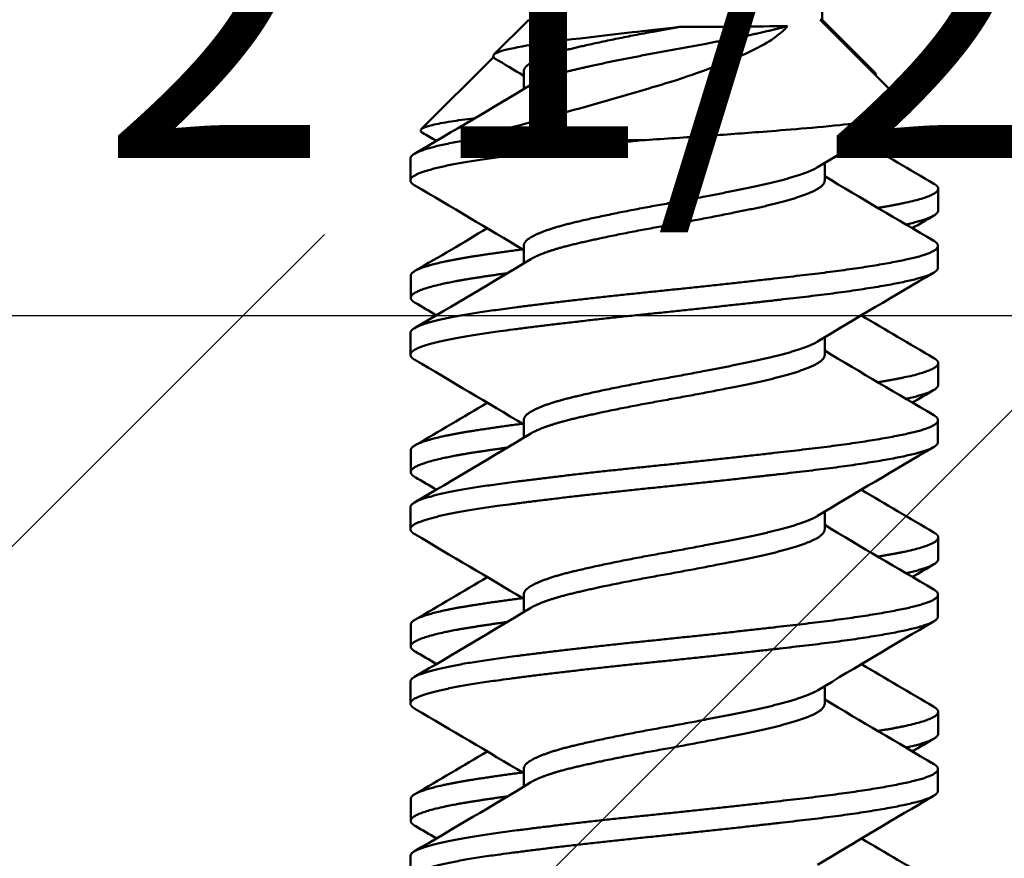
# Model space of a CAD drawing. Units: inches. Extents: x -173 to 2326, y -248 to 409.
# Drawn here: x -79 to -79, y -162 to -162 of the extents above; entities that cross this region are included whole.
import ezdxf

# ---------------------------------------------------------------- set-up
doc = ezdxf.new("R2010")
doc.units = ezdxf.units.IN
doc.header["$LTSCALE"] = 0.5
doc.header["$MEASUREMENT"] = 0
doc.header["$PDSIZE"] = 1
doc.layers.get('Defpoints').update_dxf_attribs({"color": 251})
doc.layers.add('Hatch', color=96, linetype='Continuous', lineweight=13)
doc.layers.add('Visible (ANSI)', color=7, linetype='Continuous', lineweight=50)
doc.styles.get("Standard").update_dxf_attribs({"font": 'arial.ttf'})
doc.dimstyles.new('DD$0', dxfattribs={"dimtxt": 0.125, "dimasz": 0.125, "dimexe": 0.125, "dimexo": 0.0625, "dimgap": 0.0625, "dimtad": 1, "dimdec": 4, "dimzin": 3, "dimdsep": 46, "dimlunit": 5, "dimtxsty": 'Standard', "dimblk": 'ARCHTICK', "dimcen": 0, "dimclrd": 256, "dimclre": 256, "dimclrt": 256, "dimadec": 0, "dimazin": 0, "dimtfac": 1, "dimtdec": 4, "dimtofl": 0, "dimtmove": 0, "dimatfit": 3, "dimfxl": 0.125, "dimtfill": 1, "dimfrac": 2, "dimtolj": 1, "dimtzin": 0, "dimlwd": -1, "dimlwe": -1, "dimarcsym": 0})

# ---------------------------------------------------------------- blocks, each defined once
blk = doc.blocks.new('_ArchTick')
at = {"color": 0, "linetype": 'ByBlock', "const_width": 0.15}
blk.add_lwpolyline([(-0.5, -0.5), (0.5, 0.5)], dxfattribs=at)
blk = doc.blocks.new('*D631')
at = {"transparency": 16777216}
for p, q in [((-85.00293, -162.45257), (-85.00293, -161.34155)), ((-77.50293, -162.45257), (-77.50293, -161.34155)), ((-77.50293, -161.46655), (-85.00293, -161.46655))]:
    blk.add_line(p, q, dxfattribs=at)
at = {"layer": 'Defpoints', "color": 0, "transparency": 16777216}
for p in [(-85.00293, -161.46655), (-85.00293, -162.51507), (-77.50293, -162.51507)]:
    blk.add_point(p, dxfattribs=at)
at = {"transparency": 16777216, "xscale": 0.125, "yscale": 0.125, "zscale": 0.125, "rotation": 180}
blk.add_blockref('_ArchTick', (-85.00293, -161.46655), dxfattribs=at)
at = {"transparency": 16777216, "xscale": 0.125, "yscale": 0.125, "zscale": 0.125}
blk.add_blockref('_ArchTick', (-77.50293, -161.46655), dxfattribs=at)
at = {"transparency": 16777216, "insert": (-81.25293, -161.33941), "char_height": 0.125, "attachment_point": 5, "bg_fill": 3, "box_fill_scale": 1.25, "bg_fill_color": 256, "bg_fill_true_color": 13158600, "bg_fill_transparency": 0}
blk.add_mtext('\\A1;7 1/2"', dxfattribs=at)
blk = doc.blocks.new('*D632')
at = {"transparency": 16777216}
for p, q in [((-80.00293, -162.45257), (-80.00293, -161.90159)), ((-77.50293, -162.34357), (-77.50293, -161.90159)), ((-77.50293, -162.02659), (-80.00293, -162.02659))]:
    blk.add_line(p, q, dxfattribs=at)
at = {"layer": 'Defpoints', "color": 0, "transparency": 16777216}
for p in [(-80.00293, -162.02659), (-77.50293, -162.40607), (-80.00293, -162.51507)]:
    blk.add_point(p, dxfattribs=at)
at = {"transparency": 16777216, "xscale": 0.125, "yscale": 0.125, "zscale": 0.125, "rotation": 180}
blk.add_blockref('_ArchTick', (-80.00293, -162.02659), dxfattribs=at)
at = {"transparency": 16777216, "xscale": 0.125, "yscale": 0.125, "zscale": 0.125}
blk.add_blockref('_ArchTick', (-77.50293, -162.02659), dxfattribs=at)
at = {"transparency": 16777216, "insert": (-78.75293, -161.89946), "char_height": 0.125, "attachment_point": 5, "bg_fill": 3, "box_fill_scale": 1.25, "bg_fill_color": 256, "bg_fill_true_color": 13158600, "bg_fill_transparency": 0}
blk.add_mtext('\\A1;2 1/2"', dxfattribs=at)
blk = doc.blocks.new('A$C74de8d8f')
at = {"layer": 'Visible (ANSI)', "color": 161}
for p, q in [((0.06044, 0.79242), (0.06044, 0.71875)), ((-0.05961, 0.71875), (-0.0739, 0.70446)), ((0.05961, 0.71875), (0.09629, 0.68206)), ((0.05961, 0.71875), (0.06044, 0.71875)), ((0.06044, 0.71875), (0.08216, 0.69703)), ((-0.0741, 0.70342), (-0.10366, 0.67387)), ((-0.0617, 0.69035), (-0.0617, 0.69757)), ((-0.1081, 0.66185), (-0.1081, 0.65293)), ((0.06151, 0.65293), (0.06151, 0.66007)), ((0.108, 0.64953), (0.108, 0.6406)), ((-0.0617, 0.61892), (-0.0617, 0.62614)), ((0.1079, 0.62614), (0.1079, 0.61721)), ((-0.108, 0.61381), (-0.108, 0.60488)), ((-0.1081, 0.59043), (-0.1081, 0.5815)), ((0.06151, 0.5815), (0.06151, 0.58864)), ((0.108, 0.5781), (0.108, 0.56917)), ((-0.0617, 0.54749), (-0.0617, 0.55471)), ((0.1079, 0.55471), (0.1079, 0.54578)), ((-0.108, 0.54238), (-0.108, 0.53346)), ((-0.1081, 0.519), (-0.1081, 0.51007)), ((0.06151, 0.51007), (0.06151, 0.51721)), ((0.108, 0.50667), (0.108, 0.49774)), ((-0.0617, 0.47607), (-0.0617, 0.48328)), ((0.1079, 0.48328), (0.1079, 0.47435)), ((-0.108, 0.47096), (-0.108, 0.46203)), ((-0.1081, 0.44757), (-0.1081, 0.43864)), ((0.06151, 0.43864), (0.06151, 0.44578)), ((0.108, 0.43524), (0.108, 0.42631)), ((-0.0617, 0.40464), (-0.0617, 0.41185)), ((0.1079, 0.41185), (0.1079, 0.40293)), ((-0.108, 0.39953), (-0.108, 0.3906)), ((-0.1081, 0.37614), (-0.1081, 0.36721))]:
    blk.add_line(p, q, dxfattribs=at)
blk.add_ellipse((-0.0001, 0.67035), major_axis=(0.108, 0.0001), ratio=0.00915, start_param=3.826572, end_param=4.587558, dxfattribs=at)
for points, knots in [([(-0.08374, 0.66965), (-0.0749, 0.67238), (-0.06307, 0.67563), (-0.03582, 0.68328), (-0.02299, 0.68694), (-0.00673, 0.69171), (-0.00109, 0.69337), (0.01485, 0.69874), (0.02329, 0.70204), (0.03582, 0.70802), (0.03889, 0.70994), (0.04268, 0.71251), (0.04473, 0.71431), (0.04625, 0.71616)], [0, 0, 0, 0, 0.085695, 0.085695, 0.1573538, 0.1573538, 0.1787788, 0.1787788, 0.2088974, 0.2088974, 0.231874, 0.231874, 0.279071, 0.279071, 0.279071, 0.279071]), ([(0.00192, 0.71576), (-0.00541, 0.71489), (-0.01197, 0.71419), (-0.02342, 0.71289), (-0.02947, 0.71219), (-0.04486, 0.71037), (-0.0518, 0.70948), (-0.06225, 0.70789), (-0.06677, 0.70702), (-0.07215, 0.70557), (-0.07465, 0.70464), (-0.07404, 0.70327), (-0.07377, 0.70302), (-0.07337, 0.70278)], [0, 0, 0, 0, 0.0568202, 0.0568202, 0.1245183, 0.1245183, 0.2400669, 0.2400669, 0.3841849, 0.3841849, 0.4985525, 0.4985525, 0.5260433, 0.5260433, 0.5260433, 0.5260433]), ([(0.04625, 0.71616), (0.04396, 0.71612), (0.04151, 0.71608), (0.03297, 0.71595), (0.02561, 0.71588), (0.01257, 0.71579), (0.00719, 0.71577), (0.00192, 0.71576)], [0.3284713, 0.3284713, 0.3284713, 0.3284713, 0.3536925, 0.3536925, 0.4126356, 0.4126356, 0.4513963, 0.4513963, 0.4513963, 0.4513963]), ([(0.0963, 0.68206), (0.09649, 0.68186), (0.09659, 0.68166), (0.09661, 0.68096), (0.09599, 0.68046), (0.09185, 0.67882), (0.08596, 0.67787), (0.07649, 0.67657), (0.07232, 0.67607), (0.05568, 0.67433), (0.04312, 0.67339), (0.02704, 0.67215), (0.01922, 0.67158), (0.00305, 0.67044), (-0.00516, 0.6699), (-0.01354, 0.66936)], [2.044407, 2.044407, 2.044407, 2.044407, 2.101229, 2.101229, 2.245937, 2.245937, 2.585213, 2.585213, 2.796404, 2.796404, 3.342747, 3.342747, 3.817052, 3.817052, 4.300982, 4.300982, 4.300982, 4.300982]), ([(-0.08177, 0.67837), (-0.08573, 0.67789), (-0.0889, 0.67746), (-0.09459, 0.67657), (-0.09719, 0.67607), (-0.10433, 0.67433), (-0.10433, 0.67339), (-0.10344, 0.67263), (-0.1033, 0.67254), (-0.10315, 0.67244)], [2.417874, 2.417874, 2.417874, 2.417874, 2.585213, 2.585213, 2.796404, 2.796404, 3.342747, 3.342747, 3.420065, 3.420065, 3.420065, 3.420065])]:
    blk.add_open_spline(points, degree=3, knots=knots, dxfattribs=at)
for points, weights, knots in [([(0.00192, 0.71576), (-0.00214, 0.71501), (-0.00618, 0.71429), (-0.0261, 0.71071), (-0.04105, 0.70714), (-0.05601, 0.70357), (-0.06028, 0.7), (-0.0617, 0.69881), (-0.0617, 0.69757)], [0.9837051089, 0.989673991807, 1, 0.951056516295, 1, 0.951056516295, 1, 0.983170440616, 0.977914804771], [0.22828759, 0.22828759, 0.22828759, 0.22916667, 0.22916667, 0.23333333, 0.23333333, 0.2375, 0.2375, 0.23893274, 0.23893274, 0.23893274]), ([(0.04625, 0.71616), (0.03966, 0.71429), (0.03102, 0.7125), (0.01374, 0.70893), (-0.00618, 0.70536), (-0.0261, 0.70179), (-0.04105, 0.69821), (-0.05371, 0.69519), (-0.05883, 0.69209)], [0.975543684281, 0.974913844319, 1, 0.951056516295, 1, 0.951056516295, 1, 0.958262563906, 0.987709826564], [0.22286436, 0.22286436, 0.22286436, 0.225, 0.225, 0.22916667, 0.22916667, 0.23333333, 0.23333333, 0.23688653, 0.23688653, 0.23688653]), ([(-0.08374, 0.66965), (-0.10008, 0.66692), (-0.1056, 0.66429), (-0.1081, 0.6631), (-0.1081, 0.66185)], [0.981451780925, 0.963488369432, 1, 0.983170440616, 0.977914804771], [0.234391684, 0.234391684, 0.234391684, 0.2375, 0.2375, 0.238932737, 0.238932737, 0.238932737]), ([(-0.01354, 0.66936), (-0.04683, 0.66591), (-0.07189, 0.6625), (-0.09811, 0.65893), (-0.1056, 0.65536), (-0.11026, 0.65314), (-0.1063, 0.65082)], [0.996065638256, 0.953109840176, 1, 0.951056516295, 1, 0.96905049006, 0.977242949306], [0.27100814, 0.27100814, 0.27100814, 0.275, 0.275, 0.27916667, 0.27916667, 0.28180147, 0.28180147, 0.28180147]), ([(0.05861, 0.65832), (0.05763, 0.65772), (0.05633, 0.65714), (0.04829, 0.65357), (0.03102, 0.65), (0.01374, 0.64643), (-0.00618, 0.64286), (-0.0261, 0.63929), (-0.04105, 0.63571), (-0.05601, 0.63214), (-0.06028, 0.62857), (-0.0617, 0.62738), (-0.0617, 0.62614)], [0.986251879821, 0.991727816824, 1, 0.951056516295, 1, 0.951056516295, 1, 0.951056516295, 1, 0.951056516295, 1, 0.983170440616, 0.977914804771], [0.26179577, 0.26179577, 0.26179577, 0.2625, 0.2625, 0.26666667, 0.26666667, 0.27083333, 0.27083333, 0.275, 0.275, 0.27916667, 0.27916667, 0.2805994, 0.2805994, 0.2805994]), ([(0.06151, 0.65293), (0.06151, 0.65052), (0.05633, 0.64821), (0.04829, 0.64464), (0.03102, 0.64107), (0.01374, 0.6375), (-0.00618, 0.63393), (-0.0261, 0.63036), (-0.04105, 0.62679), (-0.05371, 0.62376), (-0.05883, 0.62066)], [0.977914804771, 0.967886075679, 1, 0.951056516295, 1, 0.951056516295, 1, 0.951056516295, 1, 0.958262563906, 0.987709826564], [0.25976607, 0.25976607, 0.25976607, 0.2625, 0.2625, 0.26666667, 0.26666667, 0.27083333, 0.27083333, 0.275, 0.275, 0.2785532, 0.2785532, 0.2785532]), ([(0.10625, 0.65154), (0.10758, 0.65076), (0.1079, 0.65), (0.1094, 0.64643), (0.09, 0.64286), (0.08686, 0.64228), (0.08323, 0.64168)], [0.983154998982, 0.989189869798, 1, 0.951056516295, 1, 0.991715457401, 0.986235522929], [0.244913043, 0.244913043, 0.244913043, 0.245833333, 0.245833333, 0.25, 0.25, 0.250705281, 0.250705281, 0.250705281]), ([(0.10622, 0.62814), (0.11198, 0.62477), (0.09882, 0.62143), (0.08474, 0.61786), (0.05445, 0.61429), (0.02416, 0.61071), (-0.01076, 0.60714), (-0.04568, 0.60357), (-0.07189, 0.6), (-0.09811, 0.59643), (-0.1056, 0.59286), (-0.1081, 0.59167), (-0.1081, 0.59043)], [0.9942556698, 0.954120493586, 1, 0.951056516295, 1, 0.951056516295, 1, 0.951056516295, 1, 0.951056516295, 1, 0.983170440616, 0.977914804771], [0.25859418, 0.25859418, 0.25859418, 0.2625, 0.2625, 0.26666667, 0.26666667, 0.27083333, 0.27083333, 0.275, 0.275, 0.27916667, 0.27916667, 0.2805994, 0.2805994, 0.2805994]), ([(-0.06223, 0.62467), (-0.07493, 0.62301), (-0.08458, 0.62143), (-0.1064, 0.61786), (-0.1079, 0.61429), (-0.108, 0.61405), (-0.108, 0.61381)], [0.975726094281, 0.97772857512, 1, 0.951056516295, 1, 0.996628448667, 0.993721406909], [0.260603985, 0.260603985, 0.260603985, 0.2625, 0.2625, 0.266666667, 0.266666667, 0.266953694, 0.266953694, 0.266953694]), ([(0.1079, 0.61721), (0.1079, 0.6148), (0.09882, 0.6125), (0.08474, 0.60893), (0.05445, 0.60536), (0.02416, 0.60179), (-0.01076, 0.59821), (-0.04568, 0.59464), (-0.07189, 0.59107), (-0.09811, 0.5875), (-0.1056, 0.58393), (-0.11026, 0.58171), (-0.1063, 0.57939)], [0.977914804771, 0.967886075679, 1, 0.951056516295, 1, 0.951056516295, 1, 0.951056516295, 1, 0.951056516295, 1, 0.96905049006, 0.977242949306], [0.30143274, 0.30143274, 0.30143274, 0.30416667, 0.30416667, 0.30833333, 0.30833333, 0.3125, 0.3125, 0.31666667, 0.31666667, 0.32083333, 0.32083333, 0.32346813, 0.32346813, 0.32346813]), ([(-0.06837, 0.61492), (-0.07736, 0.61368), (-0.08458, 0.6125), (-0.1064, 0.60893), (-0.1079, 0.60536), (-0.10842, 0.60411), (-0.10621, 0.60281)], [0.977965941753, 0.983251881902, 1, 0.951056516295, 1, 0.982399384086, 0.977457518923], [0.302740862, 0.302740862, 0.302740862, 0.304166667, 0.304166667, 0.308333333, 0.308333333, 0.309831713, 0.309831713, 0.309831713]), ([(0.05861, 0.58689), (0.05763, 0.58629), (0.05633, 0.58571), (0.04829, 0.58214), (0.03102, 0.57857), (0.01374, 0.575), (-0.00618, 0.57143), (-0.0261, 0.56786), (-0.04105, 0.56429), (-0.05601, 0.56071), (-0.06028, 0.55714), (-0.0617, 0.55595), (-0.0617, 0.55471)], [0.986251879821, 0.991727816824, 1, 0.951056516295, 1, 0.951056516295, 1, 0.951056516295, 1, 0.951056516295, 1, 0.983170440614, 0.977914804769], [0.30346244, 0.30346244, 0.30346244, 0.30416667, 0.30416667, 0.30833333, 0.30833333, 0.3125, 0.3125, 0.31666667, 0.31666667, 0.32083333, 0.32083333, 0.32226607, 0.32226607, 0.32226607]), ([(0.06151, 0.5815), (0.06151, 0.57909), (0.05633, 0.57679), (0.04829, 0.57321), (0.03102, 0.56964), (0.01374, 0.56607), (-0.00618, 0.5625), (-0.0261, 0.55893), (-0.04105, 0.55536), (-0.05371, 0.55233), (-0.05883, 0.54923)], [0.977914804771, 0.967886075679, 1, 0.951056516295, 1, 0.951056516295, 1, 0.951056516295, 1, 0.958262563906, 0.987709826564], [0.30143274, 0.30143274, 0.30143274, 0.30416667, 0.30416667, 0.30833333, 0.30833333, 0.3125, 0.3125, 0.31666667, 0.31666667, 0.32021987, 0.32021987, 0.32021987]), ([(0.10625, 0.58011), (0.10758, 0.57933), (0.1079, 0.57857), (0.1094, 0.575), (0.09, 0.57143), (0.08686, 0.57085), (0.08323, 0.57025)], [0.983154998982, 0.989189869798, 1, 0.951056516295, 1, 0.991715457401, 0.986235522929], [0.28657971, 0.28657971, 0.28657971, 0.2875, 0.2875, 0.291666667, 0.291666667, 0.292371948, 0.292371948, 0.292371948]), ([(0.10622, 0.55671), (0.11198, 0.55334), (0.09882, 0.55), (0.08474, 0.54643), (0.05445, 0.54286), (0.02416, 0.53929), (-0.01076, 0.53571), (-0.04568, 0.53214), (-0.07189, 0.52857), (-0.09811, 0.525), (-0.1056, 0.52143), (-0.1081, 0.52024), (-0.1081, 0.519)], [0.9942556698, 0.954120493586, 1, 0.951056516295, 1, 0.951056516295, 1, 0.951056516295, 1, 0.951056516295, 1, 0.983170440616, 0.977914804771], [0.30026084, 0.30026084, 0.30026084, 0.30416667, 0.30416667, 0.30833333, 0.30833333, 0.3125, 0.3125, 0.31666667, 0.31666667, 0.32083333, 0.32083333, 0.32226607, 0.32226607, 0.32226607]), ([(-0.06223, 0.55324), (-0.07493, 0.55158), (-0.08458, 0.55), (-0.1064, 0.54643), (-0.1079, 0.54286), (-0.108, 0.54262), (-0.108, 0.54238)], [0.975726094281, 0.97772857512, 1, 0.951056516295, 1, 0.996628448668, 0.99372140691], [0.302270651, 0.302270651, 0.302270651, 0.304166667, 0.304166667, 0.308333333, 0.308333333, 0.308620361, 0.308620361, 0.308620361]), ([(0.1079, 0.54578), (0.1079, 0.54337), (0.09882, 0.54107), (0.08474, 0.5375), (0.05445, 0.53393), (0.02416, 0.53036), (-0.01076, 0.52679), (-0.04568, 0.52321), (-0.07189, 0.51964), (-0.09811, 0.51607), (-0.1056, 0.5125), (-0.11026, 0.51028), (-0.1063, 0.50796)], [0.977914804771, 0.967886075679, 1, 0.951056516295, 1, 0.951056516295, 1, 0.951056516295, 1, 0.951056516295, 1, 0.96905049006, 0.977242949306], [0.3430994, 0.3430994, 0.3430994, 0.34583333, 0.34583333, 0.35, 0.35, 0.35416667, 0.35416667, 0.35833333, 0.35833333, 0.3625, 0.3625, 0.3651348, 0.3651348, 0.3651348]), ([(-0.06837, 0.54349), (-0.07736, 0.54225), (-0.08458, 0.54107), (-0.1064, 0.5375), (-0.1079, 0.53393), (-0.10842, 0.53269), (-0.10621, 0.53138)], [0.977965941753, 0.983251881902, 1, 0.951056516295, 1, 0.982399384086, 0.977457518923], [0.344407529, 0.344407529, 0.344407529, 0.345833333, 0.345833333, 0.35, 0.35, 0.351498379, 0.351498379, 0.351498379]), ([(0.05861, 0.51546), (0.05763, 0.51486), (0.05633, 0.51429), (0.04829, 0.51071), (0.03102, 0.50714), (0.01374, 0.50357), (-0.00618, 0.5), (-0.0261, 0.49643), (-0.04105, 0.49286), (-0.05601, 0.48929), (-0.06028, 0.48571), (-0.0617, 0.48453), (-0.0617, 0.48328)], [0.986251879821, 0.991727816824, 1, 0.951056516295, 1, 0.951056516295, 1, 0.951056516295, 1, 0.951056516295, 1, 0.983170440616, 0.977914804771], [0.3451291, 0.3451291, 0.3451291, 0.34583333, 0.34583333, 0.35, 0.35, 0.35416667, 0.35416667, 0.35833333, 0.35833333, 0.3625, 0.3625, 0.36393274, 0.36393274, 0.36393274]), ([(0.06151, 0.51007), (0.06151, 0.50766), (0.05633, 0.50536), (0.04829, 0.50179), (0.03102, 0.49821), (0.01374, 0.49464), (-0.00618, 0.49107), (-0.0261, 0.4875), (-0.04105, 0.48393), (-0.05371, 0.48091), (-0.05883, 0.47781)], [0.977914804771, 0.967886075679, 1, 0.951056516295, 1, 0.951056516295, 1, 0.951056516295, 1, 0.958262563906, 0.987709826564], [0.3430994, 0.3430994, 0.3430994, 0.34583333, 0.34583333, 0.35, 0.35, 0.35416667, 0.35416667, 0.35833333, 0.35833333, 0.36188653, 0.36188653, 0.36188653]), ([(0.10625, 0.50869), (0.10758, 0.5079), (0.1079, 0.50714), (0.1094, 0.50357), (0.09, 0.5), (0.08686, 0.49942), (0.08323, 0.49882)], [0.983154998982, 0.989189869798, 1, 0.951056516295, 1, 0.991715457401, 0.986235522929], [0.328246376, 0.328246376, 0.328246376, 0.329166667, 0.329166667, 0.333333333, 0.333333333, 0.334038615, 0.334038615, 0.334038615]), ([(0.10622, 0.48529), (0.11198, 0.48191), (0.09882, 0.47857), (0.08474, 0.475), (0.05445, 0.47143), (0.02416, 0.46786), (-0.01076, 0.46429), (-0.04568, 0.46071), (-0.07189, 0.45714), (-0.09811, 0.45357), (-0.1056, 0.45), (-0.1081, 0.44881), (-0.1081, 0.44757)], [0.9942556698, 0.954120493586, 1, 0.951056516295, 1, 0.951056516295, 1, 0.951056516295, 1, 0.951056516295, 1, 0.983170440616, 0.977914804771], [0.34192751, 0.34192751, 0.34192751, 0.34583333, 0.34583333, 0.35, 0.35, 0.35416667, 0.35416667, 0.35833333, 0.35833333, 0.3625, 0.3625, 0.36393274, 0.36393274, 0.36393274]), ([(-0.06223, 0.48181), (-0.07493, 0.48015), (-0.08458, 0.47857), (-0.1064, 0.475), (-0.1079, 0.47143), (-0.108, 0.47119), (-0.108, 0.47096)], [0.975726094281, 0.977728575119, 1, 0.951056516295, 1, 0.996628448668, 0.99372140691], [0.343937318, 0.343937318, 0.343937318, 0.345833333, 0.345833333, 0.35, 0.35, 0.350287028, 0.350287028, 0.350287028]), ([(0.1079, 0.47435), (0.1079, 0.47195), (0.09882, 0.46964), (0.08474, 0.46607), (0.05445, 0.4625), (0.02416, 0.45893), (-0.01076, 0.45536), (-0.04568, 0.45179), (-0.07189, 0.44821), (-0.09811, 0.44464), (-0.1056, 0.44107), (-0.11026, 0.43885), (-0.1063, 0.43653)], [0.977914804771, 0.967886075679, 1, 0.951056516295, 1, 0.951056516295, 1, 0.951056516295, 1, 0.951056516295, 1, 0.96905049006, 0.977242949306], [0.38476607, 0.38476607, 0.38476607, 0.3875, 0.3875, 0.39166667, 0.39166667, 0.39583333, 0.39583333, 0.4, 0.4, 0.40416667, 0.40416667, 0.40680147, 0.40680147, 0.40680147]), ([(-0.06837, 0.47206), (-0.07736, 0.47082), (-0.08458, 0.46964), (-0.1064, 0.46607), (-0.1079, 0.4625), (-0.10842, 0.46126), (-0.10621, 0.45995)], [0.977965941753, 0.983251881902, 1, 0.951056516295, 1, 0.982399384086, 0.977457518923], [0.386074196, 0.386074196, 0.386074196, 0.3875, 0.3875, 0.391666667, 0.391666667, 0.393165046, 0.393165046, 0.393165046]), ([(0.05861, 0.44403), (0.05763, 0.44344), (0.05633, 0.44286), (0.04829, 0.43929), (0.03102, 0.43571), (0.01374, 0.43214), (-0.00618, 0.42857), (-0.0261, 0.425), (-0.04105, 0.42143), (-0.05601, 0.41786), (-0.06028, 0.41429), (-0.0617, 0.4131), (-0.0617, 0.41185)], [0.986251879821, 0.991727816824, 1, 0.951056516295, 1, 0.951056516295, 1, 0.951056516295, 1, 0.951056516295, 1, 0.983170440616, 0.977914804771], [0.38679577, 0.38679577, 0.38679577, 0.3875, 0.3875, 0.39166667, 0.39166667, 0.39583333, 0.39583333, 0.4, 0.4, 0.40416667, 0.40416667, 0.4055994, 0.4055994, 0.4055994]), ([(0.06151, 0.43864), (0.06151, 0.43623), (0.05633, 0.43393), (0.04829, 0.43036), (0.03102, 0.42679), (0.01374, 0.42321), (-0.00618, 0.41964), (-0.0261, 0.41607), (-0.04105, 0.4125), (-0.05371, 0.40948), (-0.05883, 0.40638)], [0.977914804771, 0.967886075679, 1, 0.951056516295, 1, 0.951056516295, 1, 0.951056516295, 1, 0.958262563906, 0.987709826564], [0.38476607, 0.38476607, 0.38476607, 0.3875, 0.3875, 0.39166667, 0.39166667, 0.39583333, 0.39583333, 0.4, 0.4, 0.4035532, 0.4035532, 0.4035532]), ([(0.10625, 0.43726), (0.10758, 0.43647), (0.1079, 0.43571), (0.1094, 0.43214), (0.09, 0.42857), (0.08686, 0.42799), (0.08323, 0.4274)], [0.983154998982, 0.989189869798, 1, 0.951056516295, 1, 0.991715457401, 0.986235522929], [0.369913043, 0.369913043, 0.369913043, 0.370833333, 0.370833333, 0.375, 0.375, 0.375705281, 0.375705281, 0.375705281]), ([(0.10622, 0.41386), (0.11198, 0.41048), (0.09882, 0.40714), (0.08474, 0.40357), (0.05445, 0.4), (0.02416, 0.39643), (-0.01076, 0.39286), (-0.04568, 0.38929), (-0.07189, 0.38571), (-0.09811, 0.38214), (-0.1056, 0.37857), (-0.1081, 0.37738), (-0.1081, 0.37614)], [0.9942556698, 0.954120493586, 1, 0.951056516295, 1, 0.951056516295, 1, 0.951056516295, 1, 0.951056516295, 1, 0.983170440616, 0.977914804771], [0.38359418, 0.38359418, 0.38359418, 0.3875, 0.3875, 0.39166667, 0.39166667, 0.39583333, 0.39583333, 0.4, 0.4, 0.40416667, 0.40416667, 0.4055994, 0.4055994, 0.4055994]), ([(-0.06223, 0.41039), (-0.07493, 0.40872), (-0.08458, 0.40714), (-0.1064, 0.40357), (-0.1079, 0.4), (-0.108, 0.39977), (-0.108, 0.39953)], [0.975726094281, 0.97772857512, 1, 0.951056516295, 1, 0.996628448668, 0.99372140691], [0.385603985, 0.385603985, 0.385603985, 0.3875, 0.3875, 0.391666667, 0.391666667, 0.391953694, 0.391953694, 0.391953694]), ([(0.1079, 0.40293), (0.1079, 0.40052), (0.09882, 0.39821), (0.08474, 0.39464), (0.05445, 0.39107), (0.02416, 0.3875), (-0.01076, 0.38393), (-0.04568, 0.38036), (-0.07189, 0.37679), (-0.09811, 0.37321), (-0.1056, 0.36964), (-0.11026, 0.36743), (-0.1063, 0.3651)], [0.977914804771, 0.967886075679, 1, 0.951056516295, 1, 0.951056516295, 1, 0.951056516295, 1, 0.951056516295, 1, 0.96905049006, 0.977242949306], [0.42643274, 0.42643274, 0.42643274, 0.42916667, 0.42916667, 0.43333333, 0.43333333, 0.4375, 0.4375, 0.44166667, 0.44166667, 0.44583333, 0.44583333, 0.44846813, 0.44846813, 0.44846813]), ([(-0.06837, 0.40063), (-0.07736, 0.3994), (-0.08458, 0.39821), (-0.1064, 0.39464), (-0.1079, 0.39107), (-0.10842, 0.38983), (-0.10621, 0.38853)], [0.977965941753, 0.983251881902, 1, 0.951056516295, 1, 0.982399384086, 0.977457518923], [0.427740862, 0.427740862, 0.427740862, 0.429166667, 0.429166667, 0.433333333, 0.433333333, 0.434831713, 0.434831713, 0.434831713])]:
    blk.add_rational_spline(points, weights, degree=2, knots=knots, dxfattribs=at)
for points in [[(-0.0617, 0.69578), (-0.06559, 0.69812), (-0.06947, 0.70046), (-0.07337, 0.70278)], [(0.08216, 0.69702), (0.0825, 0.69668), (0.08253, 0.69635), (0.08231, 0.69604)], [(-0.10642, 0.66386), (-0.09051, 0.67319), (-0.0746, 0.68254), (-0.05883, 0.69209)], [(0.09574, 0.68044), (0.08333, 0.67312), (0.07093, 0.66578), (0.05861, 0.65832)], [(-0.09748, 0.66911), (-0.09937, 0.67022), (-0.10126, 0.67133), (-0.10315, 0.67244)], [(0.07655, 0.66908), (0.08643, 0.6632), (0.09633, 0.65736), (0.10625, 0.65154)], [(0.06151, 0.65464), (0.07634, 0.64569), (0.09128, 0.63691), (0.10622, 0.62814)], [(-0.0617, 0.62435), (-0.0765, 0.63328), (-0.09139, 0.64207), (-0.1063, 0.65082)], [(0.10621, 0.63853), (0.10326, 0.6368), (0.10032, 0.63507), (0.09738, 0.63334)], [(-0.10625, 0.61583), (-0.09636, 0.62163), (-0.08649, 0.62744), (-0.07665, 0.63331)], [(-0.10642, 0.59243), (-0.09051, 0.60176), (-0.0746, 0.61111), (-0.05883, 0.62066)], [(0.1061, 0.6151), (0.09022, 0.60578), (0.07435, 0.59642), (0.05861, 0.58689)], [(-0.09748, 0.59768), (-0.10039, 0.59939), (-0.10329, 0.6011), (-0.10621, 0.60281)], [(0.07655, 0.59765), (0.08643, 0.59177), (0.09633, 0.58593), (0.10625, 0.58011)], [(0.06151, 0.58321), (0.07634, 0.57426), (0.09128, 0.56548), (0.10622, 0.55671)], [(-0.0617, 0.55292), (-0.0765, 0.56185), (-0.09139, 0.57064), (-0.1063, 0.57939)], [(0.10621, 0.5671), (0.10326, 0.56537), (0.10032, 0.56364), (0.09738, 0.56191)], [(-0.10625, 0.5444), (-0.09636, 0.5502), (-0.08649, 0.55602), (-0.07665, 0.56188)], [(-0.10642, 0.521), (-0.09051, 0.53033), (-0.0746, 0.53968), (-0.05883, 0.54923)], [(0.1061, 0.54368), (0.09022, 0.53435), (0.07435, 0.525), (0.05861, 0.51546)], [(-0.09748, 0.52625), (-0.10039, 0.52796), (-0.10329, 0.52967), (-0.10621, 0.53138)], [(0.07655, 0.52622), (0.08643, 0.52034), (0.09633, 0.5145), (0.10625, 0.50869)], [(0.06151, 0.51178), (0.07634, 0.50283), (0.09128, 0.49405), (0.10622, 0.48529)], [(-0.0617, 0.4815), (-0.0765, 0.49043), (-0.09139, 0.49921), (-0.1063, 0.50796)], [(0.10621, 0.49567), (0.10326, 0.49394), (0.10032, 0.49221), (0.09738, 0.49048)], [(-0.10625, 0.47297), (-0.09636, 0.47877), (-0.08649, 0.48459), (-0.07665, 0.49045)], [(-0.10642, 0.44957), (-0.09051, 0.4589), (-0.0746, 0.46825), (-0.05883, 0.47781)], [(0.1061, 0.47225), (0.09022, 0.46292), (0.07435, 0.45357), (0.05861, 0.44403)], [(-0.09748, 0.45482), (-0.10039, 0.45654), (-0.10329, 0.45825), (-0.10621, 0.45995)], [(0.07655, 0.45479), (0.08643, 0.44891), (0.09633, 0.44308), (0.10625, 0.43726)], [(0.06151, 0.44035), (0.07634, 0.4314), (0.09128, 0.42262), (0.10622, 0.41386)], [(-0.0617, 0.41007), (-0.0765, 0.419), (-0.09139, 0.42778), (-0.1063, 0.43653)], [(0.10621, 0.42424), (0.10326, 0.42251), (0.10032, 0.42078), (0.09738, 0.41905)], [(-0.10625, 0.40154), (-0.09636, 0.40734), (-0.08649, 0.41316), (-0.07665, 0.41902)], [(-0.10642, 0.37814), (-0.09051, 0.38747), (-0.0746, 0.39682), (-0.05883, 0.40638)], [(0.1061, 0.40082), (0.09022, 0.39149), (0.07435, 0.38214), (0.05861, 0.3726)], [(-0.09748, 0.38339), (-0.10039, 0.38511), (-0.10329, 0.38682), (-0.10621, 0.38853)], [(0.07655, 0.38336), (0.08643, 0.37748), (0.09633, 0.37165), (0.10625, 0.36583)]]:
    blk.add_open_spline(points, degree=3, dxfattribs=at)
for points, weights in [([(0.108, 0.6406), (0.108, 0.63775), (0.09476, 0.63488)], [0.99372140691, 0.960211616685, 0.988423195069]), ([(0.108, 0.56917), (0.108, 0.56632), (0.09476, 0.56345)], [0.99372140691, 0.960211616685, 0.988423195069]), ([(0.108, 0.49774), (0.108, 0.4949), (0.09476, 0.49202)], [0.993721406909, 0.960211616685, 0.988423195069]), ([(0.108, 0.42631), (0.108, 0.42347), (0.09476, 0.42059)], [0.99372140691, 0.960211616685, 0.988423195069])]:
    blk.add_rational_spline(points, weights, degree=2, dxfattribs=at)

msp = doc.modelspace()

# ---------------------------------------------------------------- dimensions: what is measured, and where the dimension line sits
dim = msp.add_linear_dim(base=(-85.0029341, -161.4665462), p1=(-77.5029341, -162.5150669), p2=(-85.0029341, -162.5150669), dimstyle='DD$0', override={"dimpost": '"'})
dim.commit()
dim.dimension.update_dxf_attribs({"geometry": '*D631', "text_midpoint": (-81.2529341, -161.4665462), "dimtype": 160})

# ---------------------------------------------------------------- next in the draw order: hatches: boundary and pattern name
at = {"layer": 'Hatch'}
h = msp.add_hatch(dxfattribs=at)
h.set_pattern_fill('ANSI31', color=256, scale=2)
h.set_pattern_definition([(45, (-64.54122, -147.99222), (-0.1767767, 0.1767767), [])])
h.paths.add_polyline_path([(-76.5029341, -161.6400669), (-86.0029341, -161.6400669), (-86.0029341, -162.2650669), (-76.5029341, -162.2650669)])
h.paths.add_polyline_path([(-79.0078369, -162.0291466), (-78.4949617, -162.0291466), (-78.4949617, -161.771558), (-79.0078369, -161.771558)], flags=24)
h.paths.add_polyline_path([(-82.6132683, -162.0302125), (-82.3916619, -162.0302125), (-82.3916619, -161.7726238), (-82.6132683, -161.7726238)], flags=24)

# ---------------------------------------------------------------- next in the draw order: dimensions: what is measured, and where the dimension line sits
dim = msp.add_linear_dim(base=(-80.0029341, -162.0265887), p1=(-77.5029341, -162.4060669), p2=(-80.0029341, -162.5150669), dimstyle='DD$0', override={"dimpost": '"'})
dim.commit()
dim.dimension.update_dxf_attribs({"geometry": '*D632', "text_midpoint": (-78.7529341, -161.899457)})

# ---------------------------------------------------------------- next in the draw order: block references
msp.add_blockref('A$C74de8d8f', (-78.7524612, -162.6240669))

doc.saveas('drawing.dxf')
